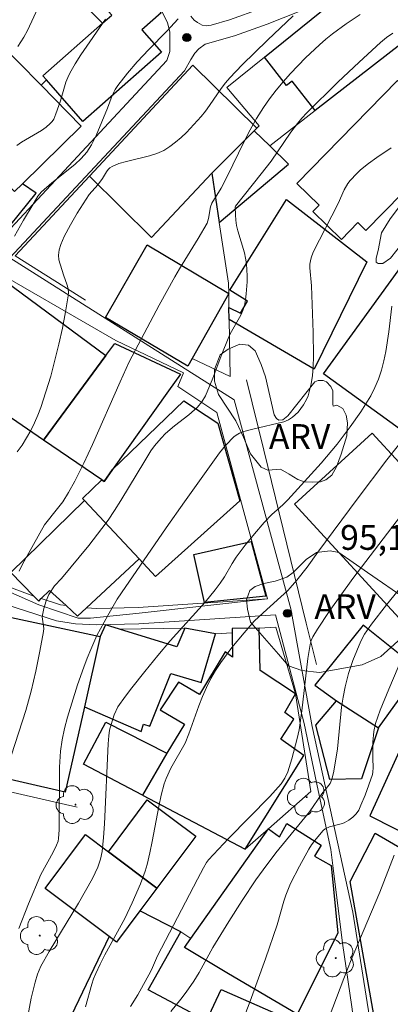
# Model space of a CAD drawing. Units: metres. Extents: x 277326 to 277842, y 1671561 to 1672126.
# Drawn here: x 277462 to 277485, y 1671873 to 1671933 of the extents above; entities that cross this region are included whole.
import ezdxf

# ---------------------------------------------------------------- set-up
doc = ezdxf.new("R2010")
doc.units = ezdxf.units.M
doc.header["$MEASUREMENT"] = 0
for name, color, linetype, lineweight, true_color in [('Arvores_Isoladas', 7, 'Continuous', 18, 0x00ff33), ('Curvas_Intermediarias', 7, 'Continuous', 9, 0x783c14), ('Curvas_Mestras', 7, 'Continuous', 20, 0x783c14), ('Pto_Cotado', 7, 'Continuous', 9, 0x783c14), ('Topon_Pto_Cotado', 7, 'Continuous', 9, 0x783c14), ('Topon_Vegetacao', 7, 'Continuous', 9, 0x00ff33), ('Vegetacao', 7, 'Orla8', 9, 0x00ff33)]:
    doc.layers.add(name, color=color, linetype=linetype, lineweight=lineweight, true_color=true_color)
for name, color, linetype, lineweight in [('Cerca', 8, 'Cerca', 20), ('Edificacoes', 7, 'Continuous', 30), ('Muro_Grade', 8, 'Continuous', 20), ('Pavimentacao_Asfaltica_S_Mfio', 10, 'Continuous', 15), ('Pavimentacao_Nao_Asfaltica_S_Mfio', 10, 'Continuous', 15)]:
    doc.layers.add(name, color=color, linetype=linetype, lineweight=lineweight)
doc.styles.add('Arial', font='arial.ttf', dxfattribs={"height": 1.5})
doc.styles.get("Standard").update_dxf_attribs({"font": 'arial.ttf'})
doc.linetypes.add('Cerca', pattern='A,10,0,["X",Standard,S=1,R=0,X=0,Y=-0.5],0.1', length=10.1)
doc.linetypes.add('Orla8', pattern='A,6,-0.5,["V",Standard,S=1,R=0,X=-0.5,Y=-1],-0.5,6,-0.5,["V",Standard,S=1,R=0,X=-0.5,Y=-1],-0.5', length=14)

# ---------------------------------------------------------------- blocks, each defined once
blk = doc.blocks.new('Cotas')
at = {"layer": 'Pto_Cotado'}
blk.add_hatch(color=256, dxfattribs=at).paths.add_polyline_path([(0, 0.24, 1), (0, -0.24, 1)])
at = {"layer": 'Pto_Cotado', "lineweight": -3}
blk.add_lwpolyline([(0, -0.24, -1), (0, 0.24, -1)], format="xyb", close=True, dxfattribs=at)
blk = doc.blocks.new('Arvore')
at = {"layer": 'Arvores_Isoladas'}
blk.add_lwpolyline([(-0.718, 0.493, 0.872324), (-0.722, -0.551, 0.862983), (0.284, -0.827, 0.900105), (0.89, 0.029, 0.863155), (0.262, 0.861, 0.882486)], format="xyb", close=True, dxfattribs=at)
blk.add_circle((0, 0), 0.0286, dxfattribs=at)

msp = doc.modelspace()

# ---------------------------------------------------------------- linework, layer by layer
at = {"layer": 'Cerca', "flags": 128}
for points in [[(277474.142, 1671895.382), (277475.143, 1671895.462)], [(277479.915, 1671885.838), (277478.984, 1671891.751), (277477.794, 1671895.792), (277476.783, 1671895.742)], [(277475.933, 1671882.357), (277477.337, 1671883.58), (277479.915, 1671885.838)]]:
    msp.add_lwpolyline(points, dxfattribs=at)
at = {"layer": 'Curvas_Intermediarias', "flags": 128}
for points, elevation in [([(277464.679, 1671936.098), (277462.748, 1671931.937), (277462.528, 1671931.536), (277462.178, 1671930.956)], 87), ([(277462.258, 1671899.184), (277462.478, 1671899.654), (277462.728, 1671900.124), (277463.778, 1671901.995), (277464.578, 1671902.975), (277464.889, 1671903.385), (277465.239, 1671903.945), (277465.629, 1671904.646), (277466.169, 1671905.736), (277466.689, 1671906.857), (277468.36, 1671910.658), (277468.91, 1671911.869), (277470.731, 1671915.29), (277471.681, 1671917.021), (277471.951, 1671917.491), (277473.092, 1671919.332), (277473.622, 1671920.272), (277473.722, 1671920.542), (277473.842, 1671921.252), (277473.922, 1671921.472), (277474.472, 1671922.383), (277474.833, 1671923.083), (277475.873, 1671925.214), (277476.233, 1671925.914), (277476.613, 1671926.604), (277477.033, 1671927.265), (277477.414, 1671927.795), (277477.814, 1671928.325), (277478.234, 1671928.825), (277478.674, 1671929.326), (277479.584, 1671930.276), (277480.425, 1671931.076), (277480.815, 1671931.406), (277481.215, 1671931.726), (277482.045, 1671932.337), (277482.896, 1671932.897)], 91), ([(277461.957, 1671919.472), (277462.518, 1671920.452), (277463.098, 1671921.422), (277463.388, 1671921.893), (277463.608, 1671922.163), (277464.228, 1671922.703), (277465.619, 1671923.813), (277465.999, 1671924.173), (277466.349, 1671924.574), (277466.629, 1671925.014), (277466.909, 1671925.584), (277467.6, 1671927.235), (277467.88, 1671927.995), (277468.07, 1671928.355), (277468.23, 1671928.605), (277468.8, 1671929.346), (277469.4, 1671930.046), (277470.101, 1671930.786), (277471.191, 1671931.887), (277471.871, 1671932.647)], 89), ([(277467.47, 1671932.617), (277465.989, 1671930.456), (277465.639, 1671929.916), (277465.309, 1671929.356), (277465.189, 1671929.085), (277465.079, 1671928.815), (277464.759, 1671927.665), (277464.478, 1671926.885), (277464.338, 1671926.564), (277464.248, 1671926.424), (277464.128, 1671926.294), (277463.878, 1671926.074), (277463.598, 1671925.884), (277462.398, 1671925.164), (277462.107, 1671924.974)], 88), ([(277461.347, 1671886.699), (277462.658, 1671890.74), (277462.978, 1671891.921), (277463.258, 1671893.121), (277463.508, 1671894.332), (277463.728, 1671895.532), (277463.738, 1671895.712), (277463.648, 1671896.413), (277463.748, 1671896.923), (277463.888, 1671897.393), (277464.048, 1671897.773), (277464.388, 1671898.293), (277464.809, 1671898.753), (277466.459, 1671900.744), (277467.25, 1671901.765), (277467.63, 1671902.285), (277468.02, 1671902.865), (277468.4, 1671903.465), (277469.851, 1671905.876), (277470.231, 1671906.466), (277470.451, 1671906.787), (277470.841, 1671907.237), (277471.111, 1671907.517), (277471.661, 1671907.987), (277472.512, 1671908.647), (277473.042, 1671909.128), (277473.312, 1671909.448), (277473.532, 1671909.808), (277473.982, 1671910.878), (277474.522, 1671912.329), (277474.903, 1671913.279), (277475.033, 1671913.569), (277475.663, 1671914.69), (277475.783, 1671914.98), (277475.883, 1671915.28), (277475.953, 1671915.63), (277476.003, 1671915.98), (277476.053, 1671916.711), (277476.053, 1671917.081), (277476.013, 1671917.801), (277475.963, 1671918.141), (277475.893, 1671918.471), (277475.493, 1671919.802), (277475.413, 1671920.132), (277475.363, 1671920.452), (277475.343, 1671920.762), (277475.323, 1671921.232), (277475.343, 1671921.292), (277476.903, 1671923.243), (277477.504, 1671924.023), (277478.694, 1671925.774), (277479.094, 1671926.294), (277479.364, 1671926.634), (277479.664, 1671926.955), (277481.545, 1671928.815), (277482.826, 1671930.026), (277484.126, 1671931.216), (277484.486, 1671931.506), (277484.866, 1671931.766)], 92), ([(277462.228, 1671877.545), (277462.818, 1671879.046), (277463.568, 1671880.816), (277464.308, 1671882.167), (277464.518, 1671882.587), (277464.608, 1671882.827), (277464.638, 1671882.987), (277464.668, 1671883.517), (277464.689, 1671887.309), (277464.749, 1671888.289), (277464.849, 1671888.98), (277464.999, 1671889.66), (277465.179, 1671890.34), (277465.789, 1671892.311), (277466.159, 1671893.381), (277466.359, 1671893.922), (277466.579, 1671894.442), (277466.959, 1671895.282), (277467.62, 1671896.493), (277468.19, 1671897.493), (277468.44, 1671897.883), (277471.151, 1671901.805), (277472.261, 1671903.385), (277474.382, 1671906.356), (277474.742, 1671906.807), (277475.273, 1671907.337), (277475.483, 1671907.487), (277475.593, 1671907.537), (277475.853, 1671907.637), (277476.393, 1671907.797), (277478.274, 1671908.227), (277478.564, 1671908.347), (277478.804, 1671908.507), (277479.134, 1671908.827), (277479.474, 1671909.258), (277479.654, 1671909.578), (277479.744, 1671909.798), (277479.925, 1671910.538), (277480.015, 1671911.038), (277480.055, 1671911.538), (277480.065, 1671912.239), (277480.045, 1671913.649), (277479.955, 1671916.46), (277479.854, 1671917.561), (277479.854, 1671917.781), (277479.885, 1671917.991), (277479.925, 1671918.171), (277480.055, 1671918.511), (277481.555, 1671921.462), (277481.935, 1671922.283), (277482.145, 1671922.673), (277482.285, 1671922.843), (277482.696, 1671923.283), (277482.926, 1671923.493), (277483.406, 1671923.883), (277483.906, 1671924.244), (277484.766, 1671924.834)], 93), ([(277462.668, 1671871.683), (277462.978, 1671873.323), (277463.208, 1671874.294), (277463.368, 1671874.784), (277463.568, 1671875.254), (277464.068, 1671876.155), (277465.849, 1671879.086), (277466.689, 1671880.576), (277467.009, 1671881.257), (277467.169, 1671881.737), (277467.27, 1671882.217), (277467.36, 1671883.047), (277467.42, 1671883.878), (277467.63, 1671888.719), (277467.67, 1671889.22), (277467.72, 1671889.55), (277467.81, 1671889.89), (277468.01, 1671890.49), (277468.23, 1671890.96), (277468.69, 1671891.621), (277469.07, 1671892.121), (277469.851, 1671893.111), (277470.651, 1671894.082), (277471.391, 1671894.962), (277473.502, 1671897.313), (277474.122, 1671898.063), (277474.422, 1671898.453), (277474.682, 1671898.843), (277475.143, 1671899.654), (277475.393, 1671900.034), (277475.933, 1671900.754), (277476.503, 1671901.444), (277477.083, 1671902.125), (277477.544, 1671902.625), (277478.204, 1671903.205), (277478.514, 1671903.505), (277480.525, 1671905.736), (277481.495, 1671906.887), (277482.285, 1671907.927), (277482.946, 1671908.847), (277483.246, 1671909.328), (277483.536, 1671909.808), (277483.786, 1671910.308), (277484.006, 1671910.808), (277484.186, 1671911.358), (277484.336, 1671911.929), (277484.456, 1671912.499), (277484.626, 1671913.679), (277484.816, 1671915.24)], 94), ([(277485.347, 1671902.515), (277482.446, 1671898.733), (277481.015, 1671896.753), (277480.305, 1671895.682), (277480.025, 1671895.212), (277479.935, 1671894.992), (277479.875, 1671894.752), (277479.734, 1671893.892), (277479.364, 1671890.73), (277479.194, 1671889.57), (277479.084, 1671889.05), (277478.764, 1671887.819), (277478.524, 1671887.039), (277478.344, 1671886.659), (277478.114, 1671886.299), (277477.424, 1671885.538), (277474.923, 1671882.997), (277474.312, 1671882.357), (277473.712, 1671881.697), (277473.592, 1671881.547), (277473.402, 1671881.217), (277473.052, 1671880.526), (277470.631, 1671875.894), (277470.501, 1671875.614), (277470.321, 1671875.174), (277470.221, 1671874.964), (277469.43, 1671873.523), (277469, 1671872.823)], 96), ([(277471.431, 1671872.513), (277472.031, 1671873.263), (277472.362, 1671873.694), (277472.822, 1671874.354), (277473.142, 1671874.884), (277473.982, 1671876.385), (277474.953, 1671877.965), (277475.753, 1671879.236), (277476.583, 1671880.486), (277477.013, 1671881.106), (277477.794, 1671882.127), (277479.834, 1671884.618), (277480.575, 1671885.708), (277481.075, 1671886.319), (277481.175, 1671886.579), (277481.275, 1671886.979), (277481.425, 1671887.799), (277481.515, 1671888.419), (277481.775, 1671890.94), (277481.865, 1671891.561), (277481.985, 1671892.181), (277482.185, 1671892.991), (277482.456, 1671893.781), (277482.936, 1671894.942), (277483.156, 1671895.372), (277483.576, 1671895.982), (277484.486, 1671897.153), (277489.128, 1671902.865)], 97), ([(277475.913, 1671872.303), (277476.233, 1671873.143), (277477.163, 1671875.704), (277477.874, 1671877.765), (277478.284, 1671879.206), (277478.394, 1671879.556), (277478.684, 1671880.266), (277479.214, 1671881.327), (277479.784, 1671882.347), (277479.955, 1671882.607), (277480.225, 1671882.977), (277480.655, 1671883.477), (277480.785, 1671883.577), (277481.035, 1671883.697), (277481.755, 1671883.888), (277481.935, 1671883.948), (277482.215, 1671884.098), (277482.446, 1671884.278), (277482.646, 1671884.488), (277482.806, 1671884.718), (277482.946, 1671885.008), (277483.196, 1671885.618), (277483.636, 1671886.869), (277483.666, 1671887.009), (277483.686, 1671887.289), (277483.656, 1671887.849), (277483.656, 1671888.82), (277483.726, 1671889.48), (277483.826, 1671889.97), (277484.116, 1671890.77), (277484.626, 1671892.041), (277485.697, 1671894.562)], 98), ([(277480.195, 1671870.002), (277481.905, 1671874.524), (277482.355, 1671875.654), (277484.096, 1671879.736), (277484.957, 1671881.987)], 99)]:
    msp.add_lwpolyline(points, dxfattribs=dict(at, elevation=elevation))
at = {"layer": 'Curvas_Mestras', "flags": 128}
for points, elevation in [([(277462.127, 1671906.406), (277462.428, 1671906.827), (277462.698, 1671907.257), (277462.948, 1671907.707), (277463.178, 1671908.167), (277463.378, 1671908.627), (277463.558, 1671909.108), (277463.868, 1671910.048), (277464.158, 1671910.998), (277464.418, 1671911.969), (277464.648, 1671912.939), (277464.869, 1671913.909), (277465.049, 1671914.89), (277465.219, 1671915.86), (277465.229, 1671916.07), (277465.209, 1671916.29), (277465.159, 1671916.5), (277464.939, 1671917.141), (277464.658, 1671918.051), (277464.628, 1671918.331), (277464.679, 1671918.651), (277464.779, 1671918.981), (277464.979, 1671919.452), (277465.359, 1671920.172), (277465.769, 1671920.872), (277466.479, 1671922.003), (277467.019, 1671922.583), (277467.29, 1671922.963), (277467.54, 1671923.383), (277467.64, 1671923.513), (277467.74, 1671923.623), (277467.87, 1671923.703), (277468.29, 1671923.873), (277468.74, 1671924.003), (277470.141, 1671924.334), (277470.591, 1671924.484), (277471.011, 1671924.674), (277471.371, 1671924.904), (277471.721, 1671925.164), (277472.051, 1671925.454), (277472.372, 1671925.764), (277473.272, 1671926.734), (277473.532, 1671927.055), (277473.782, 1671927.385), (277474.482, 1671928.425), (277474.732, 1671928.755), (277475.013, 1671929.075), (277475.753, 1671929.846), (277477.283, 1671931.356), (277478.844, 1671932.827)], 90), ([(277485.207, 1671906.817), (277484.506, 1671905.936), (277482.706, 1671903.545), (277480.325, 1671900.334), (277479.684, 1671899.424), (277479.064, 1671898.633), (277478.664, 1671898.173), (277478.514, 1671898.023), (277477.013, 1671896.673), (277476.483, 1671896.162), (277475.863, 1671895.462), (277475.133, 1671894.572), (277474.462, 1671893.651), (277474.142, 1671893.171), (277473.862, 1671892.681), (277473.592, 1671892.151), (277473.352, 1671891.601), (277473.132, 1671891.04), (277472.512, 1671889.33), (277472.292, 1671888.769), (277471.441, 1671887.259), (277471.151, 1671886.629), (277471.031, 1671886.309), (277470.851, 1671885.618), (277470.701, 1671884.928), (277470.311, 1671882.807), (277470.161, 1671882.117), (277469.991, 1671881.427), (277469.871, 1671881.026), (277469.59, 1671880.246), (277469.1, 1671879.096), (277468.65, 1671878.155), (277467.44, 1671875.944), (277467.159, 1671875.384), (277466.889, 1671874.814), (277466.759, 1671874.494), (277466.649, 1671874.164), (277466.269, 1671872.803)], 95)]:
    msp.add_lwpolyline(points, dxfattribs=dict(at, elevation=elevation))
at = {"layer": 'Edificacoes', "flags": 128}
for points in [[(277487.168, 1671932.516), (277480.173, 1671927.084), (277478.785, 1671928.87), (277478.44, 1671928.602), (277477.101, 1671930.325), (277484.327, 1671936.173)], [(277460.722, 1671931.397), (277459.574, 1671932.566), (277459.723, 1671932.713), (277458.827, 1671933.625), (277461.061, 1671935.819), (277462.692, 1671934.158), (277464.137, 1671935.578), (277467.286, 1671932.371), (277463.678, 1671929.198), (277463.908, 1671928.937), (277463.579, 1671928.614), (277460.785, 1671931.459)], [(277463.908, 1671928.937), (277463.678, 1671929.198), (277467.286, 1671932.371), (277467.852, 1671932.869), (277467.299, 1671933.497), (277469.023, 1671935.013), (277470.844, 1671932.998), (277469.677, 1671931.972), (277470.871, 1671930.614), (277466.113, 1671926.43)], [(277462.446, 1671922.657), (277461.96, 1671922.181), (277459.546, 1671924.64), (277456.745, 1671927.492), (277460.722, 1671931.397), (277460.785, 1671931.459), (277463.579, 1671928.614), (277466, 1671926.148)], [(277476.484, 1671925.865), (277476.631, 1671926.011), (277472.762, 1671929.832), (277466.501, 1671923.115), (277470.254, 1671919.402), (277473.908, 1671923.3)], [(277479.055, 1671922.677), (277485.164, 1671928.908), (277488.727, 1671925.416), (277483.242, 1671919.821), (277482.754, 1671920.299), (277481.761, 1671919.285), (277480.034, 1671920.977), (277480.404, 1671921.355)], [(277477.422, 1671924.948), (277476.484, 1671925.865), (277473.908, 1671923.3), (277474.365, 1671920.298), (277478.565, 1671923.831)], [(277452.622, 1671924.887), (277452.569, 1671924.924), (277449.747, 1671920.874), (277449.144, 1671920.008), (277457.042, 1671914.507), (277460.252, 1671919.116), (277460.662, 1671918.85), (277463.269, 1671922.084), (277462.446, 1671922.657), (277461.96, 1671922.181), (277459.546, 1671924.64), (277457.4, 1671921.559)], [(277474.96, 1671914.436), (277474.948, 1671915.154), (277475.659, 1671914.823), (277476.071, 1671915.532), (277475.009, 1671916.21), (277478.431, 1671921.702), (277483.303, 1671917.926), (277480.118, 1671911.429)], [(277472.726, 1671912.075), (277472.459, 1671911.595), (277467.486, 1671914.555), (277469.996, 1671918.958), (277474.935, 1671916.004)], [(277480.671, 1671911.138), (277486.362, 1671918.997), (277491.472, 1671915.297), (277490.362, 1671913.765), (277490.811, 1671913.441), (277486.229, 1671907.113)], [(277463.726, 1671907.121), (277462.099, 1671908.23), (277457.501, 1671911.363), (277456.649, 1671911.944), (277457.433, 1671913.135), (277460.322, 1671917.532), (277467.505, 1671912.251)], [(277467.505, 1671912.251), (277468.036, 1671912.972), (277472.021, 1671911.114), (277471.299, 1671910.101), (277467.903, 1671905.337), (277467.394, 1671904.622), (277467.257, 1671904.715), (277463.726, 1671907.121)], [(277469.508, 1671899.934), (277466.196, 1671903.471), (277466.086, 1671903.588), (277467.257, 1671904.715), (277467.394, 1671904.622), (277467.903, 1671905.337), (277472.225, 1671909.495), (277474.283, 1671908.146), (277475.611, 1671903.456), (277470.508, 1671898.866)], [(277485.915, 1671895.616), (277478.928, 1671903.243), (277483.62, 1671907.541), (277485.25, 1671905.762), (277490.607, 1671899.914)], [(277466.196, 1671903.471), (277461.735, 1671899.1), (277463.137, 1671897.669), (277463.431, 1671897.369), (277463.589, 1671897.524), (277464.09, 1671898.015), (277465.098, 1671897.1), (277465.791, 1671896.47), (277466.322, 1671896.965), (277469.508, 1671899.934)], [(277473.476, 1671897.295), (277472.818, 1671900.2), (277476.299, 1671900.992), (277477.188, 1671897.667)], [(277467.157, 1671895.237), (277466.199, 1671890.963), (277465.041, 1671885.799), (277459.663, 1671887.032), (277461.789, 1671896.371)], [(277467.157, 1671895.237), (277466.199, 1671890.963), (277469.626, 1671889.471), (277469.774, 1671889.919), (277470.162, 1671889.8), (277471.441, 1671892.99), (277473.262, 1671892.451), (277474.142, 1671895.382), (277472.272, 1671895.742), (277471.801, 1671894.602), (277468.32, 1671895.672), (277467.474, 1671895.937)], [(277484.01, 1671889.702), (277486.51, 1671893.168), (277483.085, 1671895.919), (277480.153, 1671892.284), (277481.463, 1671891.327)], [(277469.719, 1671885.626), (277475.933, 1671882.357), (277479.478, 1671888.028), (277478.096, 1671889.007), (277478.871, 1671890.23), (277478.334, 1671890.617), (277478.984, 1671891.751), (277476.841, 1671893.179), (277476.783, 1671895.742), (277475.139, 1671895.711), (277475.143, 1671895.462), (277475.17, 1671893.982), (277474.723, 1671894.309), (277473.175, 1671891.714), (277471.894, 1671892.459), (277470.793, 1671890.789), (277472.253, 1671889.926), (277471.183, 1671888.168)], [(277481.463, 1671891.327), (277484.01, 1671889.702), (277482.969, 1671886.613), (277481.05, 1671886.569), (277480.212, 1671889.866)], [(277492.943, 1671885.996), (277486.429, 1671890.831), (277483.473, 1671884.36), (277489.366, 1671881.381)], [(277469.719, 1671885.626), (277466.146, 1671887.506), (277467.494, 1671890.051), (277471.183, 1671888.168), (277469.719, 1671885.626)], [(277470.591, 1671879.996), (277467.65, 1671882.197), (277470.001, 1671885.338), (277472.942, 1671883.127)], [(277481.535, 1671877.255), (277479.084, 1671872.363), (277474.933, 1671874.807), (277472.255, 1671876.385), (277472.652, 1671876.948), (277477.337, 1671883.58), (277478.002, 1671883.105), (277478.454, 1671883.905), (277480.541, 1671882.586), (277480.125, 1671881.924), (277481.133, 1671881.356)], [(277467.65, 1671882.197), (277470.591, 1671879.996), (277469.55, 1671878.605), (277468.14, 1671876.725), (277467.7, 1671877.055), (277463.818, 1671879.966), (277466.269, 1671883.237)], [(277483.795, 1671883.309), (277493.104, 1671877.914), (277492.23, 1671876.681), (277488.438, 1671871.437), (277487.884, 1671870.672), (277483.763, 1671872.084), (277482.3, 1671880.382)], [(277469.55, 1671878.605), (277468.14, 1671876.725), (277467.7, 1671877.055), (277462.858, 1671866.951), (277463.621, 1671866.637), (277467.684, 1671864.967), (277469.18, 1671868.801), (277471.562, 1671867.642), (277473.587, 1671871.945), (277470.063, 1671873.823), (277472.041, 1671877.335)], [(277476.553, 1671865.212), (277471.562, 1671867.642), (277473.587, 1671871.945), (277474.484, 1671873.852), (277479.305, 1671871.72)]]:
    msp.add_lwpolyline(points, close=True, dxfattribs=at)
at = {"layer": 'Muro_Grade', "flags": 128}
for points in [[(277474.814, 1671928.474), (277477.101, 1671930.325), (277484.327, 1671936.173)], [(277477.422, 1671924.948), (277480.173, 1671927.084), (277487.168, 1671932.516)], [(277472.762, 1671929.832), (277466.501, 1671923.115)], [(277476.484, 1671925.865), (277476.631, 1671926.011), (277476.789, 1671926.168), (277474.814, 1671928.474)], [(277474.935, 1671916.004), (277474.925, 1671916.623), (277474.365, 1671920.298), (277473.908, 1671923.3), (277476.484, 1671925.865)], [(277466.501, 1671923.115), (277461.998, 1671918.285), (277466.261, 1671915.598)], [(277474.96, 1671914.436), (277474.948, 1671915.154), (277474.935, 1671916.004)], [(277475.016, 1671910.985), (277474.96, 1671914.436)], [(277472.726, 1671912.075), (277475.016, 1671910.985)], [(277477.054, 1671906.525), (277476.009, 1671910.786)], [(277479.625, 1671896.039), (277477.054, 1671906.525)], [(277461.067, 1671898.445), (277463.137, 1671897.669)], [(277463.589, 1671897.524), (277464.744, 1671897.154), (277465.098, 1671897.1)], [(277466.322, 1671896.965), (277466.928, 1671896.928), (277469.452, 1671896.987), (277477.279, 1671897.518)], [(277480.242, 1671893.526), (277479.625, 1671896.039)], [(277472.272, 1671895.742), (277468.32, 1671895.672)], [(277462.416, 1671885.654), (277459.161, 1671886.407)], [(277465.752, 1671884.883), (277462.416, 1671885.654)], [(277472.041, 1671877.335), (277472.652, 1671876.948)]]:
    msp.add_lwpolyline(points, dxfattribs=at)
at = {"layer": 'Pavimentacao_Asfaltica_S_Mfio', "flags": 128}
for points in [[(277481.147, 1671933.877), (277477.261, 1671932.321), (277475.292, 1671931.62), (277473.516, 1671931.105), (277473.132, 1671930.832), (277472.881, 1671930.567), (277472.644, 1671930.177), (277472.265, 1671929.495), (277461.684, 1671918.166), (277475.258, 1671909.571), (277478.691, 1671896.897)], [(277477.279, 1671897.518), (277474.221, 1671908.806), (277471.848, 1671910.374), (277472.201, 1671911.194), (277468.1, 1671913.16), (277459.818, 1671917.927), (277471.199, 1671930.113), (277471.367, 1671930.657), (277471.366, 1671931.16), (277471.366, 1671931.829), (277471.24, 1671932.416), (277470.738, 1671933.378)], [(277472.643, 1671932.8), (277472.852, 1671932.563), (277473.048, 1671932.416), (277473.339, 1671932.261), (277473.598, 1671932.222), (277473.884, 1671932.257), (277474.987, 1671932.573), (277476.907, 1671933.257)]]:
    msp.add_lwpolyline(points, dxfattribs=at)
at = {"layer": 'Pavimentacao_Nao_Asfaltica_S_Mfio', "flags": 128}
for points in [[(277477.279, 1671897.518), (277469.508, 1671896.636), (277466.577, 1671896.333), (277465.827, 1671896.331), (277463.441, 1671897.152), (277459.847, 1671898.722), (277456.538, 1671899.837), (277454.122, 1671900.639), (277453.807, 1671899.689), (277456.221, 1671898.888), (277459.535, 1671897.772), (277464.515, 1671896.178), (277465.656, 1671896.002), (277466.909, 1671895.927), (277469.498, 1671895.988), (277477.762, 1671896.548), (277479.508, 1671889.968), (277480.361, 1671885.899), (277481.125, 1671882.324), (277481.241, 1671881.358), (277481.828, 1671876.659), (277482.393, 1671872.801), (277482.436, 1671872.502)], [(277478.691, 1671896.897), (277479.999, 1671889.769), (277482.461, 1671878.535), (277483.456, 1671872.169), (277482.755, 1671868.986), (277480.948, 1671862.503), (277476.22, 1671850.739), (277482.072, 1671848.533), (277480.734, 1671842.902), (277496.617, 1671837.795), (277499.25, 1671837.394), (277501.672, 1671837.372), (277504.142, 1671837.418), (277506.335, 1671837.714), (277512.394, 1671840.121)]]:
    msp.add_lwpolyline(points, dxfattribs=at)
at = {"layer": 'Vegetacao', "flags": 128}
for points in [[(277500.567, 1671909.391), (277499.832, 1671909.303), (277499.422, 1671909.391), (277499.275, 1671909.567), (277499.128, 1671909.801), (277499.157, 1671910.095), (277499.274, 1671910.447), (277499.333, 1671910.74), (277499.245, 1671911.093), (277498.511, 1671912.032), (277497.73, 1671912.648), (277497.412, 1671913.123), (277497.253, 1671913.969), (277496.732, 1671914.926), (277495.803, 1671915.137), (277495.146, 1671914.996), (277494.347, 1671914.996), (277493.561, 1671914.743), (277492.78, 1671914.825), (277492.122, 1671915.276), (277491.875, 1671915.81), (277491.751, 1671916.509), (277491.669, 1671916.962), (277491.546, 1671917.085), (277491.176, 1671917.126), (277490.354, 1671917.413), (277489.901, 1671917.783), (277489.408, 1671918.44), (277488.668, 1671918.891), (277487.106, 1671919.919), (277486.613, 1671919.919), (277486.284, 1671919.878), (277485.874, 1671919.59), (277484.723, 1671918.151), (277484.271, 1671917.822), (277483.983, 1671917.822), (277483.86, 1671917.904), (277483.86, 1671918.15), (277483.983, 1671918.602), (277484.188, 1671919.671), (277484.722, 1671920.534), (277485.585, 1671921.685), (277486.201, 1671922.713), (277486.242, 1671923.288), (277486.406, 1671923.781), (277486.694, 1671924.192), (277487.187, 1671924.399), (277487.68, 1671924.399), (277487.927, 1671924.275), (277488.256, 1671923.987), (277488.461, 1671923.741), (277488.544, 1671923.412), (277488.338, 1671923.043), (277488.039, 1671922.579), (277487.617, 1671922.109), (277487.546, 1671921.851), (277487.546, 1671921.709), (277487.593, 1671921.521), (277487.805, 1671921.263), (277489.46, 1671919.973), (277490.659, 1671919.197), (277490.888, 1671919.133), (277491.134, 1671918.957), (277491.293, 1671918.816), (277491.399, 1671918.517), (277491.469, 1671918.446), (277491.575, 1671918.411), (277491.768, 1671918.446), (277491.891, 1671918.552), (277492.05, 1671918.763), (277492.519, 1671919.668), (277492.802, 1671919.974), (277493.13, 1671920.162), (277493.459, 1671920.162), (277493.858, 1671919.998), (277494.75, 1671919.27), (277495.614, 1671918.518), (277496.131, 1671917.673), (277496.366, 1671917.063), (277496.961, 1671916.784), (277497.34, 1671916.823), (277497.552, 1671916.929), (277497.817, 1671916.999), (277498.098, 1671916.982), (277498.31, 1671916.946), (277498.539, 1671916.841), (277498.732, 1671916.717), (277498.803, 1671916.558), (277498.803, 1671916.329), (277498.873, 1671916.03), (277499.014, 1671916.013), (277499.155, 1671915.907), (277499.261, 1671915.889), (277499.56, 1671915.872), (277499.842, 1671915.837), (277500.088, 1671915.749), (277500.265, 1671915.643), (277500.442, 1671915.432), (277500.741, 1671915.027), (277500.952, 1671914.728), (277501.164, 1671914.446), (277501.815, 1671913.741), (277502.133, 1671913.266), (277502.221, 1671913.037), (277502.274, 1671912.72), (277502.274, 1671912.351), (277502.151, 1671912.016), (277501.852, 1671911.399), (277501.781, 1671911.117), (277501.746, 1671910.906), (277501.817, 1671910.589), (277501.905, 1671910.395), (277501.94, 1671910.219), (277501.94, 1671910.008), (277501.852, 1671909.761), (277501.641, 1671909.55), (277501.324, 1671909.409), (277500.99, 1671909.356)], [(277480.812, 1671904.716), (277480.486, 1671904.593), (277480.035, 1671904.578), (277479.521, 1671904.593), (277479.116, 1671904.733), (277478.598, 1671905.067), (277478.07, 1671905.361), (277477.306, 1671905.302), (277476.895, 1671905.478), (277476.249, 1671906.299), (277475.838, 1671907.298), (277475.368, 1671908.295), (277474.31, 1671909.88), (277474.075, 1671910.702), (277474.075, 1671911.406), (277474.427, 1671912.288), (277474.897, 1671912.64), (277475.601, 1671912.934), (277476.13, 1671912.875), (277476.541, 1671912.523), (277476.893, 1671911.702), (277477.157, 1671910.967), (277477.687, 1671908.648), (277477.834, 1671908.443), (277477.981, 1671908.325), (277478.216, 1671908.355), (277478.509, 1671908.59), (277480.153, 1671910.645), (277480.358, 1671910.733), (277480.651, 1671910.734), (277480.857, 1671910.646), (277481.121, 1671910.382), (277481.238, 1671910.117), (277481.239, 1671909.296), (277481.268, 1671909.178), (277481.474, 1671909.249), (277481.843, 1671909.043), (277482.049, 1671908.632), (277482.131, 1671908.18), (277482.079, 1671907.394), (277481.75, 1671906.266), (277481.469, 1671905.514), (277481.187, 1671904.998)], [(277481.609, 1671900.32), (277483.348, 1671899.1), (277485.744, 1671897.457), (277486.166, 1671897.081), (277486.213, 1671896.753), (277486.214, 1671896.188), (277485.791, 1671895.484), (277484.148, 1671894.028), (277483.021, 1671893.51), (277480.438, 1671893.04), (277479.357, 1671893.18), (277478.559, 1671893.461), (277477.948, 1671894.166), (277476.961, 1671895.293), (277476.256, 1671896.091), (277476.068, 1671896.89), (277476.021, 1671897.453), (277476.209, 1671898.017), (277476.537, 1671898.252), (277477.054, 1671898.44), (277477.759, 1671898.581), (277478.463, 1671898.816), (277478.838, 1671899.099), (277479.636, 1671899.897), (277480.248, 1671900.32), (277481.074, 1671900.418)]]:
    msp.add_lwpolyline(points, close=True, dxfattribs=at)

# ---------------------------------------------------------------- block references
at = {"layer": 'Arvores_Isoladas'}
for p in [(277479.664, 1671885.498), (277465.661, 1671885.048), (277463.498, 1671877.118), (277481.415, 1671875.754)]:
    msp.add_blockref('Arvore', p, dxfattribs=at)
at = {"layer": 'Pto_Cotado'}
for p in [(277472.402, 1671931.506, 89.52), (277478.494, 1671896.633, 95.1)]:
    msp.add_blockref('Cotas', p, dxfattribs=at)

# ---------------------------------------------------------------- texts
at = {"layer": 'Topon_Pto_Cotado', "style": 'Arial'}
msp.add_text('95,1', height=1.5, dxfattribs=at).set_placement((277481.682, 1671900.479, 95.1))
at = {"layer": 'Topon_Vegetacao', "style": 'Arial'}
for p in [(277477.37, 1671906.592), (277480.125, 1671896.29)]:
    msp.add_text('ARV', height=1.5, dxfattribs=at).set_placement(p)

doc.saveas('drawing.dxf')
